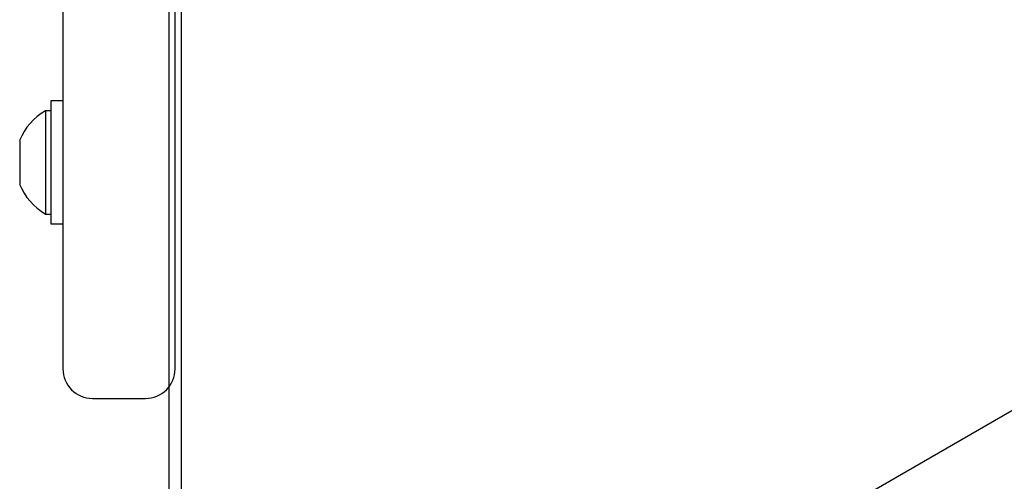
# Model space of a CAD drawing. Units: millimetres. Extents: x 0 to 59400, y 0 to 21000.
# Drawn here: x 14478 to 14645, y 4198 to 4276 of the extents above; entities that cross this region are included whole.
import ezdxf

# ---------------------------------------------------------------- set-up
doc = ezdxf.new("R2010")
doc.units = ezdxf.units.MM
doc.header["$LTSCALE"] = 15
doc.layers.add('P001', color=131, linetype='Continuous')
doc.layers.add('P_3TEXT', color=60, linetype='Continuous')

# ---------------------------------------------------------------- blocks, each defined once
blk = doc.blocks.new('4デッキ')
at = {"layer": 'P001'}
blk.add_line((899, 44.49), (899, 855.51), dxfattribs=at)
blk = doc.blocks.new('3デッキ')
at = {"layer": 'P001'}
for p, q in [((740.39, 471.38), (38.03, 876.89)), ((38.01, 23.14), (740.38, 428.65))]:
    blk.add_line(p, q, dxfattribs=at)
blk = doc.blocks.new('PW_ステップパネル')
at = {"layer": 'P001'}
for p, q in [((128.69, 26.31), (121.29, 26.31)), ((116.24, 21.94), (116.24, 21)), ((133.74, 21.94), (116.24, 21.94)), ((133.74, 21), (133.74, 21.94)), ((114.49, 19), (114.49, 21)), ((114.49, 21), (135.49, 21)), ((116.24, 21), (133.74, 21)), ((135.49, 21), (135.49, 19)), ((135.49, 19), (114.49, 19))]:
    blk.add_line(p, q, dxfattribs=at)
blk.add_lwpolyline([(90, 0), (810, 0, 0.414214), (815, 5), (815, 14, 0.414214), (810, 19), (90, 19, 0.414214), (85, 14), (85, 5, 0.414214)], format="xyb", close=True, dxfattribs=at)
for start, end in [(111.5245, 150.2551), (29.7449, 68.4755)]:
    blk.add_arc((124.99, 16.94), 10.08, start, end, dxfattribs=at)

msp = doc.modelspace()

# ---------------------------------------------------------------- block references
at = {"layer": 'P001', "rotation": 239.9999999999999}
msp.add_blockref('3デッキ', (14504.65, 5026.77), dxfattribs=at)
at = {"layer": 'P001'}
msp.add_blockref('4デッキ', (13604.65, 4126.77), dxfattribs=at)
at = {"layer": 'P_3TEXT', "rotation": 89.99999999789385}
msp.add_blockref('PW_ステップパネル', (14504.65, 4126.77, 0), dxfattribs=at)

doc.saveas('drawing.dxf')
